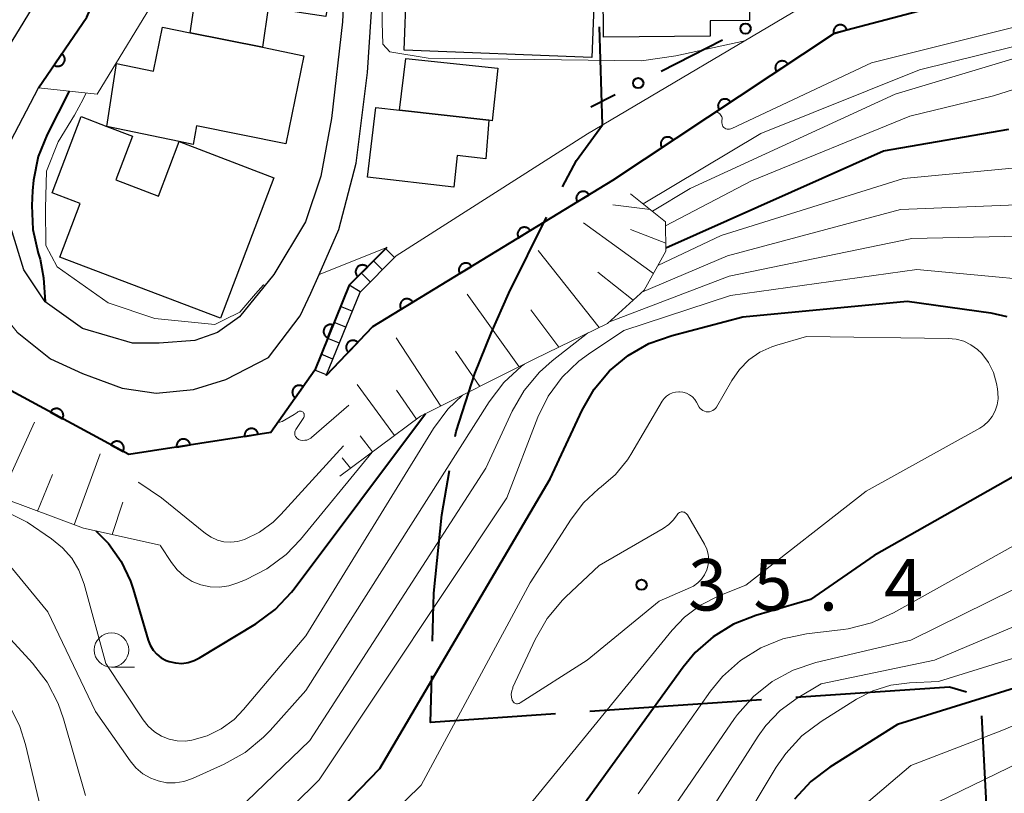
# Model space of a CAD drawing. Units: metres. Extents: x -78000 to -76000, y 33000 to 34501.
# Drawn here: x -77192 to -77120, y 33597 to 33653 of the extents above; entities that cross this region are included whole.
import ezdxf

# ---------------------------------------------------------------- set-up
doc = ezdxf.new("R2010")
doc.units = ezdxf.units.M
for name, color, linetype, lineweight in [('110600_大字・町・丁目界', 7, 'Continuous', 40), ('210100_道路縁(街区線)', 7, 'Continuous', 30), ('221400_石段', 7, 'Continuous', 30), ('221499_石段(中)', 7, 'Continuous', 30), ('300100_普通建物', 7, 'Continuous', 30), ('610111_人工斜面(上)', 7, 'Continuous', 30), ('610199_人工斜面(ヒゲ)', 7, 'Continuous', 30), ('611111_コンクリート被覆(幅上)', 7, 'Continuous', 30), ('611112_コンクリート被覆(幅下)', 7, 'Continuous', 30), ('613000_さく(未分類)', 7, 'Continuous', 30), ('633100_広葉樹林', 7, 'Continuous', 13), ('710100_等高線(計曲線)', 7, 'Continuous', 40), ('710200_等高線(主曲線)', 7, 'Continuous', 13), ('731200_図化機測定による標高点', 7, 'Continuous', 40)]:
    doc.layers.add(name, color=color, linetype=linetype, lineweight=lineweight)
doc.styles.add('Style-WORKING', font='MS Gothic.ttf')

msp = doc.modelspace()

# ---------------------------------------------------------------- linework, layer by layer
at = {"layer": '110600_大字・町・丁目界', "linetype": 'Continuous', "lineweight": 40}
for p, q in [((-77137.867, 33603.826), (-77150.338, 33602.983)), ((-77121.169, 33590.198), (-77121.834, 33602.68))]:
    msp.add_line(p, q, dxfattribs=at)
at = {"layer": '110600_大字・町・丁目界', "linetype": 'Continuous', "lineweight": 40, "flags": 128}
for points in [[(-77152.325, 33641.131), (-77151.32, 33643.04), (-77149.42, 33645.64), (-77149.626, 33652.76)], [(-77158.69, 33627.56), (-77157.51, 33630.48), (-77156.24, 33633.39), (-77153.49, 33638.92)], [(-77160.133, 33622.977), (-77160.07, 33623.35), (-77158.69, 33627.56)], [(-77161.776, 33608.09), (-77161.69, 33611.6), (-77161.09, 33617.28), (-77160.547, 33620.512)], [(-77152.832, 33602.814), (-77161.92, 33602.2), (-77161.837, 33605.591)], [(-77122.947, 33604.394), (-77124.2, 33604.75), (-77135.372, 33603.995)]]:
    msp.add_lwpolyline(points, dxfattribs=at)
at = {"layer": '210100_道路縁(街区線)', "linetype": 'Continuous', "lineweight": 30, "flags": 128}
for points in [[(-77205.9, 33685.1), (-77191.06, 33682.78), (-77183.26, 33680.82), (-77176.28, 33673.37), (-77167.39, 33673.43), (-77168.33, 33653.11), (-77169.12, 33646.09), (-77169.89, 33641.9), (-77171.02, 33638.57), (-77173.31, 33634.75), (-77175.82, 33631.67), (-77177.42, 33630.53), (-77179.06, 33629.96), (-77181.65, 33629.76), (-77183.6, 33629.77), (-77187.22, 33630.82), (-77189.95, 33632.76), (-77191.5, 33635.09), (-77192.45, 33638.17)], [(-77185.1, 33664.4), (-77190.63, 33654.58), (-77195, 33647.43)], [(-77192.44, 33644.46), (-77190.43, 33648.33), (-77186.91, 33653.45), (-77182.58, 33663.45)], [(-77191.99, 33630.55), (-77189.56, 33628.62), (-77187.22, 33627.55), (-77186.57, 33627.31), (-77184.34, 33626.49), (-77181.87, 33626.14), (-77179.15, 33626.4), (-77176.8, 33627.11), (-77173.7, 33628.73), (-77171.39, 33631.75), (-77170.62, 33633.4), (-77170.03, 33634.75), (-77168.6, 33638.03), (-77167.34, 33642.84), (-77166.5, 33649.44), (-77165.99, 33657.19)]]:
    msp.add_lwpolyline(points, dxfattribs=at)
at = {"layer": '221400_石段', "linetype": 'Continuous', "lineweight": 30, "flags": 128}
for points in [[(-77170.34, 33627.8), (-77167.84, 33633.98), (-77165.1, 33636.71)], [(-77169.5, 33627.41), (-77167.05, 33633.47), (-77164.41, 33636.11)]]:
    msp.add_lwpolyline(points, dxfattribs=at)
at = {"layer": '221499_石段(中)', "linetype": 'Continuous', "lineweight": 30, "flags": 128}
for points in [[(-77164.54, 33635.98), (-77165.18, 33636.63)], [(-77165.42, 33635.1), (-77166.07, 33635.75)], [(-77166.31, 33634.22), (-77166.95, 33634.86)], [(-77167.04, 33633.49), (-77167.84, 33633.98)], [(-77167.61, 33632.09), (-77168.47, 33632.43)], [(-77168.08, 33630.93), (-77168.93, 33631.27)], [(-77168.55, 33629.77), (-77169.4, 33630.11)], [(-77169.02, 33628.61), (-77169.87, 33628.96)], [(-77169.49, 33627.45), (-77170.34, 33627.8)]]:
    msp.add_lwpolyline(points, dxfattribs=at)
at = {"layer": '300100_普通建物', "linetype": 'Continuous', "lineweight": 30, "flags": 128}
for points in [[(-77178.03, 33661.5), (-77168.55, 33660.1), (-77169.53, 33653.51), (-77173.72, 33654.13), (-77174.15, 33651.27), (-77179.39, 33652.33)], [(-77164.59, 33661.76), (-77157.37, 33661.2), (-77157.05, 33661.18), (-77157.11, 33658.31), (-77149.9, 33658.03), (-77150.2, 33650.53), (-77163.84, 33651.06), (-77163.67, 33655.59), (-77165.03, 33655.65)], [(-77149.4, 33658.76), (-77138.76, 33658.85), (-77138.72, 33653.21), (-77141.6, 33653.19), (-77141.59, 33652.07), (-77149.35, 33652.01)], [(-77181.41, 33652.74), (-77179.39, 33652.33), (-77174.15, 33651.27), (-77171.14, 33650.66), (-77172.44, 33644.24), (-77178.95, 33645.56), (-77179.17, 33644.21), (-77180.21, 33644.43), (-77185.46, 33645.52), (-77184.76, 33650.09), (-77182.06, 33649.54)], [(-77163.73, 33650.46), (-77157.04, 33649.74), (-77157.45, 33645.93), (-77157.68, 33645.96), (-77164.19, 33646.69)], [(-77165.91, 33646.89), (-77164.19, 33646.69), (-77157.68, 33645.96), (-77157.91, 33643.16), (-77159.98, 33643.4), (-77160.24, 33641.1), (-77166.5, 33641.83)], [(-77180.21, 33644.43), (-77173.31, 33641.79), (-77177.19, 33631.57), (-77188.88, 33636.01), (-77187.4, 33639.91), (-77189.43, 33640.68), (-77187.33, 33646.23), (-77185.46, 33645.52), (-77183.6, 33644.81), (-77184.81, 33641.63), (-77181.71, 33640.45)]]:
    msp.add_lwpolyline(points, close=True, dxfattribs=at)
at = {"layer": '610111_人工斜面(上)', "linetype": 'Continuous', "lineweight": 13, "flags": 128}
for points in [[(-77147.39, 33640.61), (-77144.84, 33638.59), (-77144.81, 33636.44), (-77146.39, 33633.62), (-77149.05, 33631.19), (-77154.34, 33628.62), (-77162.65, 33624.45), (-77168.52, 33620.1)], [(-77181.59, 33615.08), (-77187.15, 33616.31), (-77195.04, 33619.25), (-77204.9, 33625.15)]]:
    msp.add_lwpolyline(points, dxfattribs=at)
at = {"layer": '610199_人工斜面(ヒゲ)', "linetype": 'Continuous', "lineweight": 13, "flags": 128}
for points in [[(-77145.95, 33639.47), (-77148.67, 33639.82)], [(-77145.71, 33634.83), (-77150.79, 33638.52)], [(-77144.82, 33637.02), (-77147.38, 33638.03)], [(-77149.67, 33630.89), (-77154.09, 33636.5)], [(-77147.18, 33632.9), (-77149.77, 33634.93)], [(-77155.49, 33628.04), (-77159.27, 33633.32)], [(-77152.59, 33629.47), (-77154.64, 33632.19)], [(-77161.18, 33625.18), (-77164.42, 33630.16)], [(-77158.34, 33626.61), (-77160.1, 33629.17)], [(-77164.54, 33623.05), (-77167.26, 33626.77)], [(-77162.94, 33624.23), (-77164.4, 33626.35)], [(-77193.18, 33618.56), (-77190.73, 33624.02)], [(-77166.14, 33621.86), (-77167.04, 33623.02)], [(-77187.83, 33616.56), (-77185.94, 33621.73)], [(-77167.74, 33620.68), (-77168.35, 33621.43)], [(-77190.5, 33617.56), (-77189.42, 33620.22)], [(-77185.07, 33615.85), (-77184.3, 33618.21)]]:
    msp.add_lwpolyline(points, dxfattribs=at)
at = {"layer": '611111_コンクリート被覆(幅上)', "linetype": 'Continuous', "lineweight": 40, "flags": 128}
for points in [[(-77190.43, 33648.33), (-77186.91, 33653.45), (-77182.58, 33663.45), (-77181.44, 33666.6), (-77180.91, 33671.83), (-77186.38, 33676.97), (-77192.21, 33679.1)], [(-77100.09, 33656.95), (-77119.95, 33655.62), (-77132.58, 33652.28), (-77148.69, 33641.59)], [(-77165.1, 33636.71), (-77167.84, 33633.98), (-77170.34, 33627.8), (-77173.53, 33623.28), (-77183.87, 33621.67), (-77194.5, 33627.42), (-77197.01, 33633.63), (-77198.26, 33640.55), (-77198.39, 33641.95), (-77195, 33647.43)], [(-77148.69, 33641.59), (-77166.15, 33630.95), (-77169.5, 33627.41)]]:
    msp.add_lwpolyline(points, dxfattribs=at)
for points in [[(-77132.61, 33652.272), (-77131.644, 33652.528), (-77131.657, 33652.57), (-77131.674, 33652.61), (-77131.693, 33652.648), (-77131.716, 33652.685), (-77131.743, 33652.72), (-77131.772, 33652.752), (-77131.804, 33652.782), (-77131.839, 33652.808), (-77131.875, 33652.833), (-77131.915, 33652.852), (-77131.954, 33652.87), (-77131.996, 33652.882), (-77132.039, 33652.892), (-77132.082, 33652.898), (-77132.126, 33652.9), (-77132.169, 33652.898), (-77132.212, 33652.893), (-77132.255, 33652.883), (-77132.297, 33652.87), (-77132.337, 33652.853), (-77132.375, 33652.834), (-77132.412, 33652.81), (-77132.447, 33652.784), (-77132.479, 33652.755), (-77132.509, 33652.723), (-77132.535, 33652.688), (-77132.56, 33652.652), (-77132.579, 33652.612), (-77132.597, 33652.572), (-77132.609, 33652.531), (-77132.619, 33652.488), (-77132.625, 33652.445), (-77132.627, 33652.401), (-77132.625, 33652.358), (-77132.62, 33652.315)], [(-77188.73, 33650.802), (-77189.297, 33649.978), (-77189.26, 33649.955), (-77189.221, 33649.935), (-77189.181, 33649.919), (-77189.139, 33649.906), (-77189.096, 33649.897), (-77189.053, 33649.892), (-77189.009, 33649.89), (-77188.966, 33649.893), (-77188.923, 33649.898), (-77188.88, 33649.909), (-77188.838, 33649.921), (-77188.798, 33649.939), (-77188.76, 33649.96), (-77188.723, 33649.983), (-77188.689, 33650.01), (-77188.658, 33650.04), (-77188.628, 33650.072), (-77188.602, 33650.107), (-77188.578, 33650.144), (-77188.559, 33650.183), (-77188.543, 33650.223), (-77188.53, 33650.265), (-77188.521, 33650.307), (-77188.515, 33650.351), (-77188.513, 33650.394), (-77188.516, 33650.438), (-77188.521, 33650.481), (-77188.532, 33650.524), (-77188.545, 33650.565), (-77188.562, 33650.605), (-77188.583, 33650.644), (-77188.606, 33650.681), (-77188.634, 33650.715), (-77188.663, 33650.746), (-77188.695, 33650.776)], [(-77136.772, 33649.498), (-77135.939, 33650.051), (-77135.965, 33650.087), (-77135.994, 33650.119), (-77136.025, 33650.149), (-77136.059, 33650.177), (-77136.095, 33650.201), (-77136.133, 33650.222), (-77136.173, 33650.24), (-77136.214, 33650.254), (-77136.256, 33650.265), (-77136.3, 33650.271), (-77136.343, 33650.275), (-77136.387, 33650.274), (-77136.43, 33650.269), (-77136.473, 33650.261), (-77136.515, 33650.248), (-77136.555, 33650.233), (-77136.594, 33650.214), (-77136.632, 33650.191), (-77136.668, 33650.165), (-77136.7, 33650.136), (-77136.73, 33650.106), (-77136.758, 33650.072), (-77136.782, 33650.035), (-77136.803, 33649.997), (-77136.822, 33649.958), (-77136.835, 33649.916), (-77136.846, 33649.874), (-77136.852, 33649.83), (-77136.856, 33649.787), (-77136.855, 33649.743), (-77136.85, 33649.7), (-77136.842, 33649.657), (-77136.829, 33649.615), (-77136.814, 33649.575), (-77136.795, 33649.536)], [(-77140.939, 33646.734), (-77140.105, 33647.286), (-77140.131, 33647.322), (-77140.16, 33647.355), (-77140.191, 33647.385), (-77140.225, 33647.412), (-77140.261, 33647.436), (-77140.299, 33647.458), (-77140.339, 33647.476), (-77140.38, 33647.489), (-77140.423, 33647.501), (-77140.466, 33647.507), (-77140.509, 33647.51), (-77140.553, 33647.509), (-77140.597, 33647.504), (-77140.639, 33647.496), (-77140.681, 33647.484), (-77140.721, 33647.468), (-77140.761, 33647.449), (-77140.798, 33647.427), (-77140.834, 33647.401), (-77140.866, 33647.372), (-77140.896, 33647.341), (-77140.924, 33647.307), (-77140.948, 33647.271), (-77140.97, 33647.233), (-77140.988, 33647.193), (-77141.001, 33647.152), (-77141.013, 33647.109), (-77141.019, 33647.066), (-77141.022, 33647.022), (-77141.021, 33646.979), (-77141.016, 33646.935), (-77141.008, 33646.893), (-77140.996, 33646.85), (-77140.98, 33646.81), (-77140.961, 33646.771)], [(-77145.105, 33643.969), (-77144.272, 33644.522), (-77144.298, 33644.558), (-77144.326, 33644.59), (-77144.357, 33644.62), (-77144.391, 33644.648), (-77144.427, 33644.672), (-77144.466, 33644.693), (-77144.505, 33644.711), (-77144.546, 33644.725), (-77144.589, 33644.736), (-77144.632, 33644.742), (-77144.676, 33644.746), (-77144.719, 33644.745), (-77144.763, 33644.74), (-77144.806, 33644.732), (-77144.848, 33644.719), (-77144.888, 33644.704), (-77144.927, 33644.685), (-77144.965, 33644.662), (-77145, 33644.636), (-77145.033, 33644.607), (-77145.063, 33644.577), (-77145.09, 33644.543), (-77145.114, 33644.506), (-77145.136, 33644.468), (-77145.154, 33644.428), (-77145.167, 33644.387), (-77145.179, 33644.345), (-77145.185, 33644.301), (-77145.188, 33644.258), (-77145.187, 33644.214), (-77145.182, 33644.171), (-77145.174, 33644.128), (-77145.162, 33644.086), (-77145.146, 33644.046), (-77145.127, 33644.007)], [(-77151.252, 33640.029), (-77150.398, 33640.549), (-77150.422, 33640.586), (-77150.45, 33640.619), (-77150.48, 33640.651), (-77150.512, 33640.68), (-77150.548, 33640.705), (-77150.585, 33640.728), (-77150.624, 33640.747), (-77150.665, 33640.762), (-77150.707, 33640.776), (-77150.75, 33640.783), (-77150.793, 33640.789), (-77150.837, 33640.789), (-77150.88, 33640.786), (-77150.923, 33640.779), (-77150.966, 33640.769), (-77151.007, 33640.754), (-77151.046, 33640.737), (-77151.085, 33640.716), (-77151.122, 33640.691), (-77151.155, 33640.664), (-77151.186, 33640.634), (-77151.215, 33640.601), (-77151.241, 33640.566), (-77151.264, 33640.529), (-77151.283, 33640.49), (-77151.298, 33640.449), (-77151.311, 33640.407), (-77151.319, 33640.364), (-77151.324, 33640.321), (-77151.325, 33640.277), (-77151.321, 33640.233), (-77151.315, 33640.19), (-77151.304, 33640.148), (-77151.29, 33640.107), (-77151.273, 33640.067)], [(-77155.521, 33637.427), (-77154.668, 33637.947), (-77154.692, 33637.984), (-77154.72, 33638.017), (-77154.749, 33638.049), (-77154.782, 33638.078), (-77154.817, 33638.103), (-77154.855, 33638.126), (-77154.894, 33638.146), (-77154.934, 33638.161), (-77154.976, 33638.174), (-77155.02, 33638.181), (-77155.063, 33638.187), (-77155.106, 33638.187), (-77155.15, 33638.184), (-77155.193, 33638.177), (-77155.236, 33638.167), (-77155.276, 33638.153), (-77155.316, 33638.135), (-77155.355, 33638.114), (-77155.391, 33638.09), (-77155.425, 33638.062), (-77155.456, 33638.032), (-77155.485, 33638), (-77155.51, 33637.964), (-77155.533, 33637.927), (-77155.553, 33637.888), (-77155.568, 33637.847), (-77155.581, 33637.805), (-77155.589, 33637.762), (-77155.594, 33637.719), (-77155.594, 33637.675), (-77155.591, 33637.632), (-77155.585, 33637.589), (-77155.574, 33637.546), (-77155.56, 33637.505), (-77155.543, 33637.466)], [(-77167.225, 33634.593), (-77166.517, 33635.298), (-77166.549, 33635.328), (-77166.584, 33635.354), (-77166.62, 33635.378), (-77166.659, 33635.398), (-77166.699, 33635.415), (-77166.741, 33635.428), (-77166.783, 33635.438), (-77166.826, 33635.443), (-77166.87, 33635.446), (-77166.914, 33635.443), (-77166.957, 33635.438), (-77167, 33635.429), (-77167.041, 33635.415), (-77167.082, 33635.399), (-77167.121, 33635.379), (-77167.157, 33635.355), (-77167.191, 33635.329), (-77167.224, 33635.3), (-77167.254, 33635.267), (-77167.28, 33635.233), (-77167.303, 33635.197), (-77167.324, 33635.158), (-77167.34, 33635.117), (-77167.354, 33635.076), (-77167.364, 33635.033), (-77167.369, 33634.99), (-77167.372, 33634.946), (-77167.369, 33634.903), (-77167.364, 33634.859), (-77167.354, 33634.817), (-77167.341, 33634.775), (-77167.325, 33634.735), (-77167.304, 33634.696), (-77167.281, 33634.66), (-77167.255, 33634.625)], [(-77159.791, 33634.825), (-77158.937, 33635.345), (-77158.962, 33635.382), (-77158.989, 33635.416), (-77159.019, 33635.447), (-77159.052, 33635.476), (-77159.087, 33635.501), (-77159.125, 33635.524), (-77159.163, 33635.544), (-77159.204, 33635.559), (-77159.246, 33635.572), (-77159.289, 33635.579), (-77159.332, 33635.585), (-77159.376, 33635.585), (-77159.42, 33635.582), (-77159.463, 33635.576), (-77159.505, 33635.565), (-77159.546, 33635.551), (-77159.586, 33635.533), (-77159.624, 33635.512), (-77159.661, 33635.488), (-77159.694, 33635.46), (-77159.726, 33635.431), (-77159.755, 33635.398), (-77159.78, 33635.362), (-77159.803, 33635.325), (-77159.823, 33635.286), (-77159.838, 33635.245), (-77159.851, 33635.203), (-77159.858, 33635.16), (-77159.864, 33635.117), (-77159.864, 33635.073), (-77159.861, 33635.03), (-77159.855, 33634.987), (-77159.844, 33634.944), (-77159.83, 33634.903), (-77159.812, 33634.864)], [(-77164.061, 33632.223), (-77163.207, 33632.744), (-77163.231, 33632.78), (-77163.259, 33632.814), (-77163.289, 33632.845), (-77163.321, 33632.874), (-77163.357, 33632.899), (-77163.394, 33632.922), (-77163.433, 33632.942), (-77163.474, 33632.957), (-77163.516, 33632.97), (-77163.559, 33632.977), (-77163.602, 33632.983), (-77163.646, 33632.983), (-77163.689, 33632.98), (-77163.732, 33632.974), (-77163.775, 33632.963), (-77163.816, 33632.949), (-77163.855, 33632.931), (-77163.894, 33632.91), (-77163.931, 33632.886), (-77163.964, 33632.858), (-77163.995, 33632.829), (-77164.024, 33632.796), (-77164.05, 33632.76), (-77164.073, 33632.723), (-77164.092, 33632.684), (-77164.107, 33632.643), (-77164.12, 33632.601), (-77164.128, 33632.558), (-77164.133, 33632.515), (-77164.134, 33632.471), (-77164.13, 33632.428), (-77164.124, 33632.385), (-77164.113, 33632.342), (-77164.099, 33632.302), (-77164.082, 33632.262)], [(-77169.39, 33630.149), (-77169.015, 33631.076), (-77169.056, 33631.091), (-77169.098, 33631.102), (-77169.141, 33631.109), (-77169.184, 33631.113), (-77169.228, 33631.112), (-77169.271, 33631.108), (-77169.314, 33631.101), (-77169.356, 33631.088), (-77169.397, 33631.074), (-77169.437, 33631.054), (-77169.475, 33631.033), (-77169.51, 33631.007), (-77169.543, 33630.978), (-77169.574, 33630.948), (-77169.601, 33630.914), (-77169.626, 33630.878), (-77169.647, 33630.84), (-77169.666, 33630.8), (-77169.68, 33630.759), (-77169.691, 33630.717), (-77169.698, 33630.674), (-77169.702, 33630.631), (-77169.701, 33630.587), (-77169.697, 33630.544), (-77169.69, 33630.501), (-77169.678, 33630.459), (-77169.663, 33630.418), (-77169.643, 33630.378), (-77169.622, 33630.34), (-77169.596, 33630.305), (-77169.568, 33630.272), (-77169.537, 33630.241), (-77169.503, 33630.214), (-77169.467, 33630.189), (-77169.43, 33630.168)], [(-77167.905, 33629.095), (-77167.218, 33629.822), (-77167.251, 33629.85), (-77167.286, 33629.876), (-77167.323, 33629.898), (-77167.363, 33629.917), (-77167.403, 33629.933), (-77167.445, 33629.945), (-77167.488, 33629.954), (-77167.531, 33629.957), (-77167.575, 33629.959), (-77167.619, 33629.955), (-77167.662, 33629.949), (-77167.704, 33629.938), (-77167.745, 33629.923), (-77167.785, 33629.906), (-77167.824, 33629.884), (-77167.859, 33629.86), (-77167.893, 33629.833), (-77167.925, 33629.802), (-77167.953, 33629.769), (-77167.979, 33629.733), (-77168.001, 33629.697), (-77168.02, 33629.657), (-77168.035, 33629.617), (-77168.048, 33629.575), (-77168.056, 33629.532), (-77168.06, 33629.489), (-77168.062, 33629.445), (-77168.058, 33629.401), (-77168.052, 33629.358), (-77168.041, 33629.316), (-77168.026, 33629.275), (-77168.009, 33629.235), (-77167.987, 33629.196), (-77167.963, 33629.161), (-77167.936, 33629.127)], [(-77171.762, 33625.786), (-77171.185, 33626.603), (-77171.222, 33626.626), (-77171.261, 33626.646), (-77171.3, 33626.663), (-77171.342, 33626.677), (-77171.385, 33626.686), (-77171.428, 33626.692), (-77171.471, 33626.695), (-77171.515, 33626.692), (-77171.558, 33626.687), (-77171.601, 33626.677), (-77171.643, 33626.665), (-77171.683, 33626.648), (-77171.722, 33626.628), (-77171.759, 33626.605), (-77171.794, 33626.578), (-77171.825, 33626.549), (-77171.855, 33626.517), (-77171.882, 33626.482), (-77171.906, 33626.445), (-77171.926, 33626.407), (-77171.942, 33626.367), (-77171.956, 33626.325), (-77171.965, 33626.283), (-77171.971, 33626.239), (-77171.974, 33626.196), (-77171.971, 33626.153), (-77171.967, 33626.109), (-77171.956, 33626.066), (-77171.944, 33626.025), (-77171.927, 33625.984), (-77171.907, 33625.946), (-77171.884, 33625.909), (-77171.857, 33625.874), (-77171.828, 33625.842), (-77171.796, 33625.813)], [(-77189.56, 33624.748), (-77188.68, 33624.272), (-77188.661, 33624.312), (-77188.646, 33624.352), (-77188.634, 33624.393), (-77188.625, 33624.437), (-77188.621, 33624.48), (-77188.62, 33624.524), (-77188.623, 33624.567), (-77188.63, 33624.61), (-77188.64, 33624.653), (-77188.655, 33624.694), (-77188.672, 33624.734), (-77188.694, 33624.772), (-77188.719, 33624.808), (-77188.746, 33624.842), (-77188.777, 33624.873), (-77188.809, 33624.901), (-77188.844, 33624.927), (-77188.882, 33624.95), (-77188.922, 33624.969), (-77188.962, 33624.984), (-77189.004, 33624.996), (-77189.047, 33625.005), (-77189.09, 33625.009), (-77189.134, 33625.01), (-77189.177, 33625.007), (-77189.22, 33624.999), (-77189.263, 33624.99), (-77189.304, 33624.974), (-77189.344, 33624.957), (-77189.382, 33624.936), (-77189.418, 33624.911), (-77189.452, 33624.884), (-77189.483, 33624.853), (-77189.511, 33624.82), (-77189.537, 33624.785)], [(-77175.44, 33622.983), (-77174.452, 33623.136), (-77174.461, 33623.18), (-77174.473, 33623.221), (-77174.489, 33623.261), (-77174.508, 33623.301), (-77174.531, 33623.338), (-77174.557, 33623.373), (-77174.585, 33623.406), (-77174.617, 33623.436), (-77174.651, 33623.464), (-77174.688, 33623.487), (-77174.726, 33623.509), (-77174.766, 33623.526), (-77174.807, 33623.54), (-77174.85, 33623.55), (-77174.893, 33623.557), (-77174.936, 33623.559), (-77174.979, 33623.558), (-77175.023, 33623.554), (-77175.066, 33623.545), (-77175.108, 33623.532), (-77175.148, 33623.517), (-77175.188, 33623.498), (-77175.224, 33623.475), (-77175.26, 33623.449), (-77175.293, 33623.42), (-77175.322, 33623.389), (-77175.35, 33623.355), (-77175.374, 33623.318), (-77175.396, 33623.28), (-77175.413, 33623.24), (-77175.426, 33623.198), (-77175.437, 33623.156), (-77175.443, 33623.113), (-77175.446, 33623.07), (-77175.445, 33623.026)], [(-77180.381, 33622.213), (-77179.393, 33622.367), (-77179.401, 33622.41), (-77179.414, 33622.452), (-77179.429, 33622.492), (-77179.449, 33622.531), (-77179.472, 33622.568), (-77179.497, 33622.604), (-77179.526, 33622.637), (-77179.558, 33622.666), (-77179.591, 33622.694), (-77179.628, 33622.718), (-77179.666, 33622.739), (-77179.706, 33622.757), (-77179.748, 33622.77), (-77179.79, 33622.781), (-77179.834, 33622.787), (-77179.876, 33622.79), (-77179.92, 33622.789), (-77179.964, 33622.784), (-77180.007, 33622.776), (-77180.048, 33622.763), (-77180.088, 33622.748), (-77180.128, 33622.728), (-77180.165, 33622.705), (-77180.2, 33622.68), (-77180.233, 33622.651), (-77180.263, 33622.619), (-77180.291, 33622.586), (-77180.315, 33622.548), (-77180.336, 33622.511), (-77180.353, 33622.471), (-77180.367, 33622.429), (-77180.377, 33622.387), (-77180.384, 33622.343), (-77180.386, 33622.3), (-77180.386, 33622.257)], [(-77185.162, 33622.369), (-77184.282, 33621.893), (-77184.263, 33621.933), (-77184.248, 33621.973), (-77184.236, 33622.015), (-77184.227, 33622.058), (-77184.223, 33622.101), (-77184.222, 33622.145), (-77184.225, 33622.188), (-77184.232, 33622.231), (-77184.242, 33622.274), (-77184.257, 33622.315), (-77184.275, 33622.355), (-77184.296, 33622.393), (-77184.321, 33622.429), (-77184.348, 33622.463), (-77184.379, 33622.494), (-77184.411, 33622.522), (-77184.446, 33622.548), (-77184.484, 33622.571), (-77184.524, 33622.59), (-77184.564, 33622.605), (-77184.606, 33622.617), (-77184.649, 33622.626), (-77184.692, 33622.63), (-77184.736, 33622.631), (-77184.779, 33622.628), (-77184.822, 33622.62), (-77184.865, 33622.611), (-77184.906, 33622.595), (-77184.946, 33622.578), (-77184.984, 33622.557), (-77185.02, 33622.532), (-77185.054, 33622.505), (-77185.085, 33622.474), (-77185.113, 33622.441), (-77185.139, 33622.407)]]:
    msp.add_lwpolyline(points, close=True, dxfattribs=at)
at = {"layer": '611112_コンクリート被覆(幅下)', "linetype": 'Continuous', "lineweight": 13, "flags": 128}
for points in [[(-77225.06, 33681.78), (-77225.41, 33684.58), (-77214.64, 33685.44), (-77205.9, 33685.1), (-77191.06, 33682.78), (-77183.26, 33680.82), (-77176.28, 33673.37), (-77176.71, 33665.89), (-77179.18, 33659.49), (-77181.49, 33655.55), (-77186.15, 33647.86), (-77190.43, 33648.33)], [(-77150.5, 33644.97), (-77133.96, 33654.78), (-77121.21, 33658.71), (-77103.2, 33660.42), (-77095.68, 33660.35)], [(-77195, 33647.43), (-77196.21, 33642.58), (-77195.97, 33639.85), (-77195.39, 33637.46), (-77194.35, 33634.4), (-77193.37, 33632.26), (-77191.99, 33630.55), (-77189.56, 33628.62), (-77187.22, 33627.55), (-77186.57, 33627.31), (-77184.36, 33626.5), (-77181.87, 33626.14), (-77179.15, 33626.4), (-77176.8, 33627.11), (-77173.7, 33628.73), (-77171.39, 33631.75), (-77170.62, 33633.4), (-77170.03, 33634.75), (-77165.1, 33636.71)], [(-77169.5, 33627.41), (-77167.05, 33633.47), (-77164.41, 33636.11), (-77150.5, 33644.97)]]:
    msp.add_lwpolyline(points, dxfattribs=at)
at = {"layer": '613000_さく(未分類)', "linetype": 'Continuous', "lineweight": 40}
for p, q in [((-77140.691, 33651.775), (-77145.15, 33649.513)), ((-77148.494, 33647.816), (-77150.28, 33646.91))]:
    msp.add_line(p, q, dxfattribs=at)
for centre in [(-77139.019, 33652.624), (-77146.822, 33648.664)]:
    msp.add_circle(centre, 0.375, dxfattribs=at)
at = {"layer": '633100_広葉樹林', "linetype": 'Continuous', "lineweight": 13}
msp.add_line((-77185.12, 33606.21), (-77183.453, 33606.21), dxfattribs=at)
msp.add_circle((-77185.12, 33607.46), 1.25, dxfattribs=at)
at = {"layer": '710100_等高線(計曲線)', "linetype": 'Continuous', "lineweight": 40, "flags": 128}
for points, elevation in [([(-77188.19, 33648.08), (-77189.79, 33644.93), (-77190.44, 33643.32), (-77190.8, 33641.61), (-77190.87, 33640.83), (-77190.91, 33639.76), (-77190.84, 33638.02), (-77190.46, 33636.31), (-77190.31, 33635.88), (-77190.07, 33634.5), (-77189.95, 33632.76)], 10), ([(-77144.81, 33636.69), (-77129, 33643.75), (-77119.88, 33645.32)], 20), ([(-77171.26, 33593), (-77165.62, 33598.85), (-77153.23, 33619.91), (-77150.89, 33624.9), (-77150.02, 33626.41), (-77148.9, 33627.74), (-77147.56, 33628.86), (-77146.05, 33629.73), (-77144.36, 33630.33), (-77139.22, 33631.67), (-77127.26, 33632.82), (-77121.19, 33631.96), (-77120.01, 33631.69)], 30), ([(-77186.26, 33616.11), (-77185.34, 33615.2), (-77184.42, 33613.9), (-77183.74, 33612.47), (-77183.55, 33611.89), (-77182.45, 33608.18), (-77182.3, 33607.8), (-77182.09, 33607.45), (-77181.82, 33607.15), (-77181.5, 33606.9), (-77181.14, 33606.7), (-77180.93, 33606.62), (-77180.47, 33606.52), (-77180.01, 33606.49), (-77179.54, 33606.55), (-77179.1, 33606.69), (-77178.71, 33606.88), (-77174.63, 33609.37), (-77173.23, 33610.41), (-77172.03, 33611.67), (-77171.85, 33611.9), (-77162.28, 33624.64)], 20), ([(-77116.27, 33621.91), (-77129.66, 33614.32), (-77134.3, 33611.12), (-77138.27, 33609.96), (-77139.89, 33609.33), (-77141.38, 33608.42), (-77142.69, 33607.27), (-77143.56, 33606.22), (-77151.67, 33595)], 30), ([(-77113.45, 33606.55), (-77127.96, 33602.04), (-77132.88, 33598.95), (-77134.28, 33597.9), (-77135.46, 33596.62)], 20)]:
    msp.add_lwpolyline(points, dxfattribs=dict(at, elevation=elevation))
at = {"layer": '710200_等高線(主曲線)', "linetype": 'Continuous', "lineweight": 13, "flags": 128}
for points, elevation in [([(-77165.82, 33660.79), (-77165.57, 33660.77), (-77165.4, 33659.8), (-77165.44, 33653.08), (-77165.38, 33651.49), (-77164.88, 33650.94), (-77162.1, 33650.47), (-77146.59, 33650.28), (-77144.09, 33650.66), (-77139.08, 33651.74)], 6), ([(-77140.74, 33645.96), (-77140.75, 33645.86), (-77140.75, 33645.77), (-77140.73, 33645.68), (-77140.7, 33645.6), (-77140.66, 33645.52), (-77140.6, 33645.45), (-77140.53, 33645.4), (-77140.45, 33645.35), (-77140.36, 33645.32), (-77140.27, 33645.31), (-77140.18, 33645.31), (-77140.1, 33645.33), (-77140.02, 33645.36), (-77129.86, 33650.14), (-77119, 33652.85)], 12), ([(-77146.47, 33639.89), (-77137.9, 33645), (-77126.38, 33649.62), (-77115, 33652.44), (-77099, 33652.8), (-77097.41, 33652.49), (-77096.34, 33652.18), (-77095.35, 33651.69), (-77094.58, 33651.14), (-77088.27, 33645.91), (-77083.17, 33637.81), (-77082.14, 33633.76), (-77081.87, 33632.11), (-77081.89, 33630.45), (-77082.2, 33628.81), (-77082.78, 33627.24), (-77083.37, 33626.2), (-77089.93, 33616.02), (-77097, 33609.19), (-77101.56, 33607), (-77111, 33599.53), (-77121.1, 33595)], 14), ([(-77145.79, 33639.35), (-77143.05, 33641), (-77128.13, 33647.87), (-77117, 33651.2)], 16), ([(-77144.84, 33638.28), (-77138.59, 33641.56), (-77127.07, 33646.26), (-77121, 33647.74), (-77115.79, 33649.4)], 18), ([(-77186.96, 33647.95), (-77187.17, 33647.49), (-77187.82, 33646.34), (-77189, 33644.39), (-77189.84, 33642.26), (-77189.93, 33639.57), (-77189.9, 33636.85), (-77189.06, 33635.31), (-77185.36, 33632.7), (-77181.97, 33631.55), (-77177.6, 33631.11), (-77176.92, 33631.45), (-77175.78, 33632.02), (-77174.64, 33633.36), (-77174.07, 33634), (-77173.98, 33633.93)], 8), ([(-77140.74, 33645.96), (-77140.73, 33646.04), (-77140.73, 33646.13), (-77140.75, 33646.21), (-77140.78, 33646.29), (-77140.83, 33646.36), (-77140.88, 33646.43), (-77140.95, 33646.48), (-77141.03, 33646.52), (-77141.11, 33646.55), (-77141.21, 33646.56)], 12), ([(-77145.39, 33635.4), (-77140.8, 33637.59), (-77127.53, 33641.74), (-77118.09, 33642.63)], 22), ([(-77146.56, 33633.47), (-77140.33, 33636.1), (-77127.75, 33639.48), (-77116.3, 33639.95)], 24), ([(-77148.91, 33631.32), (-77140.21, 33634.64), (-77126.93, 33637.37), (-77114.57, 33637.64)], 26), ([(-77177.52, 33590.63), (-77170.02, 33598.02), (-77156.38, 33618.53), (-77154.11, 33624.39), (-77153.36, 33625.91), (-77152.36, 33627.28), (-77151.14, 33628.46), (-77150.44, 33628.97), (-77147.88, 33630.68), (-77140.11, 33633.22), (-77126.57, 33635.11), (-77113.54, 33633.91)], 28), ([(-77177.93, 33593.93), (-77170.7, 33600.88), (-77157.9, 33620.67), (-77155.98, 33624.82), (-77155.11, 33626.33), (-77153.99, 33627.66), (-77153.07, 33628.48), (-77150.52, 33630.48)], 26), ([(-77143.83, 33626.23), (-77143.57, 33626.2), (-77143.32, 33626.12), (-77143.09, 33626), (-77142.88, 33625.85), (-77142.71, 33625.66), (-77142.59, 33625.48), (-77142.38, 33625.12), (-77142.31, 33625.02), (-77142.22, 33624.93), (-77142.12, 33624.86), (-77142, 33624.81), (-77141.88, 33624.77), (-77141.76, 33624.76), (-77141.64, 33624.77), (-77141.51, 33624.81), (-77141.4, 33624.86), (-77141.3, 33624.93), (-77141.21, 33625.02), (-77141.14, 33625.12), (-77140.01, 33627.06), (-77139.46, 33627.86), (-77138.77, 33628.54), (-77137.97, 33629.1), (-77137.1, 33629.5), (-77136.74, 33629.62), (-77134.59, 33630.24), (-77124.28, 33630.11), (-77123.71, 33630.05), (-77123.15, 33629.9), (-77122.63, 33629.65), (-77122.16, 33629.31), (-77121.84, 33629), (-77121.36, 33628.35), (-77121, 33627.62), (-77120.77, 33626.84), (-77120.7, 33626.45), (-77120.67, 33626.17), (-77120.66, 33625.72), (-77120.72, 33625.27), (-77120.86, 33624.84), (-77121.08, 33624.44), (-77121.36, 33624.09), (-77121.7, 33623.78), (-77121.99, 33623.59), (-77130.25, 33619.01), (-77139, 33612.17), (-77141, 33611.37), (-77142.3, 33610.71), (-77143.46, 33609.85), (-77144.36, 33608.9), (-77155, 33595.86)], 32), ([(-77193, 33614.18), (-77189.76, 33610.24), (-77186.28, 33603), (-77183.77, 33599.41), (-77183.34, 33598.9), (-77182.83, 33598.47), (-77182.25, 33598.14), (-77181.72, 33597.94), (-77181.11, 33597.81), (-77180.48, 33597.8), (-77179.86, 33597.89), (-77179.22, 33598.11), (-77176.92, 33599.16), (-77175.4, 33600.02), (-77174.06, 33601.12), (-77173.59, 33601.61), (-77171, 33604.52), (-77157.65, 33625.51), (-77156.6, 33626.9), (-77155.31, 33628.08), (-77155.09, 33628.24)], 24), ([(-77199, 33620.66), (-77191.26, 33616.74), (-77189.47, 33615.53), (-77188.68, 33614.89), (-77188.01, 33614.13), (-77187.49, 33613.26), (-77187.1, 33612.24), (-77185.52, 33606.48), (-77182.82, 33602.39), (-77182.45, 33601.92), (-77182, 33601.52), (-77181.49, 33601.2), (-77180.93, 33600.98), (-77180.34, 33600.86), (-77179.74, 33600.84), (-77179.27, 33600.9), (-77178.17, 33601.22), (-77177.14, 33601.73), (-77176.21, 33602.41), (-77175.51, 33603.13), (-77171, 33608.5), (-77161.71, 33623.57), (-77160.67, 33624.97), (-77159.59, 33625.98)], 22), ([(-77167, 33593.35), (-77162.6, 33597.64), (-77154.67, 33612.34), (-77151.71, 33616.98), (-77150.81, 33618.16), (-77149.71, 33619.17), (-77149.52, 33619.31), (-77148.48, 33620.21), (-77147.61, 33621.28), (-77147.36, 33621.68), (-77145.08, 33625.54), (-77144.94, 33625.74), (-77144.76, 33625.91), (-77144.56, 33626.05), (-77144.34, 33626.15), (-77144.1, 33626.21), (-77143.86, 33626.23)], 32), ([(-77143.86, 33626.23), (-77143.83, 33626.23)], 32), ([(-77171.14, 33624.37), (-77171.72, 33623.48), (-77171.76, 33623.4), (-77171.79, 33623.32), (-77171.8, 33623.24), (-77171.8, 33623.15), (-77171.78, 33623.07), (-77171.75, 33622.99), (-77171.7, 33622.92), (-77171.65, 33622.86), (-77171.58, 33622.8), (-77171.52, 33622.77), (-77171.37, 33622.72), (-77171.22, 33622.69), (-77171.06, 33622.7), (-77170.91, 33622.72), (-77170.76, 33622.78), (-77170.63, 33622.86), (-77170.57, 33622.91), (-77167.86, 33625.25)], 14), ([(-77173.05, 33623.96), (-77172.72, 33624.08), (-77171.83, 33624.58), (-77171.63, 33624.72), (-77171.57, 33624.77), (-77171.52, 33624.79), (-77171.48, 33624.81), (-77171.43, 33624.82), (-77171.37, 33624.83), (-77171.32, 33624.82), (-77171.27, 33624.8), (-77171.23, 33624.78), (-77171.19, 33624.75), (-77171.15, 33624.71), (-77171.13, 33624.66), (-77171.11, 33624.62), (-77171.1, 33624.57), (-77171.1, 33624.51), (-77171.1, 33624.46), (-77171.12, 33624.42)], 14), ([(-77171.12, 33624.42), (-77171.14, 33624.37)], 14), ([(-77183.19, 33619.66), (-77183.13, 33619.63), (-77181.48, 33618.52), (-77178.28, 33615.92), (-77177.87, 33615.65), (-77177.42, 33615.44), (-77176.94, 33615.32), (-77176.45, 33615.29), (-77175.95, 33615.34), (-77175.46, 33615.48), (-77174.36, 33616.02), (-77173.37, 33616.75), (-77172.81, 33617.3), (-77168.24, 33622.3)], 16), ([(-77181.59, 33615.08), (-77181.55, 33615.02), (-77180.76, 33613.81), (-77180.34, 33613.28), (-77179.83, 33612.82), (-77179.25, 33612.45), (-77178.62, 33612.2), (-77177.95, 33612.06), (-77177.26, 33612.03), (-77176.58, 33612.13), (-77176, 33612.31), (-77175.37, 33612.57), (-77173.82, 33613.36), (-77172.42, 33614.4), (-77171.38, 33615.5), (-77166.17, 33621.84)], 18), ([(-77110.82, 33619.89), (-77128.27, 33610.15), (-77129.86, 33609.44), (-77131.55, 33609.01), (-77131.93, 33608.96), (-77134.59, 33608.64), (-77136.3, 33608.28), (-77137.91, 33607.62), (-77139.39, 33606.7), (-77140.69, 33605.54), (-77141.56, 33604.47), (-77146.82, 33597)], 28), ([(-77155.98, 33603.81), (-77156.03, 33604.03), (-77156.05, 33604.26), (-77156.02, 33604.48), (-77155.95, 33604.69), (-77155.93, 33604.75), (-77154.31, 33608.23), (-77153.44, 33609.75), (-77152.33, 33611.08), (-77152.08, 33611.32), (-77149.65, 33613.6), (-77145.01, 33616.29), (-77144.6, 33616.58), (-77144.25, 33616.93), (-77143.99, 33617.29), (-77143.95, 33617.35), (-77143.89, 33617.4), (-77143.83, 33617.45), (-77143.76, 33617.48), (-77143.69, 33617.5), (-77143.61, 33617.5), (-77143.54, 33617.49), (-77143.46, 33617.47), (-77143.4, 33617.44), (-77143.34, 33617.39), (-77143.28, 33617.34), (-77143.25, 33617.28), (-77142, 33615.15), (-77141.84, 33614.8), (-77141.74, 33614.42), (-77141.7, 33614.04), (-77141.74, 33613.65), (-77141.83, 33613.28), (-77142, 33612.93), (-77142.22, 33612.61), (-77142.49, 33612.34), (-77142.81, 33612.11), (-77143.03, 33612), (-77145.3, 33611), (-77150.54, 33606.71), (-77155.41, 33603.61), (-77155.47, 33603.58), (-77155.53, 33603.56), (-77155.6, 33603.55), (-77155.67, 33603.55), (-77155.73, 33603.56), (-77155.8, 33603.59), (-77155.85, 33603.63), (-77155.9, 33603.67), (-77155.94, 33603.73), (-77155.97, 33603.79)], 34), ([(-77110.11, 33616.51), (-77127, 33608.18), (-77133.9, 33606.54), (-77135.55, 33605.99), (-77137.09, 33605.16), (-77138.45, 33604.08), (-77139.61, 33602.78), (-77139.83, 33602.47), (-77144.96, 33595)], 26), ([(-77109, 33613.59), (-77125.28, 33606.72), (-77133.52, 33605), (-77135.26, 33603.95), (-77136.49, 33603.06), (-77137.54, 33601.97), (-77138.09, 33601.2), (-77144.62, 33591)], 24), ([(-77194.05, 33609.95), (-77190.86, 33606.5), (-77189.8, 33605.12), (-77188.99, 33603.58), (-77188.6, 33602.46), (-77187, 33596.88)], 26), ([(-77110.25, 33609.75), (-77125, 33605.17), (-77127.09, 33605.08), (-77128.45, 33604.91), (-77129.76, 33604.5), (-77130.96, 33603.89), (-77133.53, 33602.27), (-77134.92, 33601.22), (-77136.1, 33599.94), (-77136.79, 33598.95), (-77142.37, 33589.63)], 22), ([(-77109, 33606.37), (-77120.38, 33601.62), (-77127, 33599.06), (-77134.13, 33593)], 18), ([(-77192.56, 33603.47), (-77191.78, 33601.9), (-77191.37, 33600.58), (-77190.05, 33595), (-77187.48, 33588.92), (-77187.26, 33588.5), (-77186.97, 33588.12), (-77186.62, 33587.8), (-77186.21, 33587.55), (-77185.82, 33587.39), (-77185.22, 33587.25), (-77184.62, 33587.22), (-77184.01, 33587.29)], 28), ([(-77155.97, 33603.79), (-77155.98, 33603.81)], 34), ([(-77119, 33599.33), (-77125.98, 33595.94)], 16)]:
    msp.add_lwpolyline(points, dxfattribs=dict(at, elevation=elevation))
at = {"layer": '731200_図化機測定による標高点', "linetype": 'Continuous', "lineweight": 40}
msp.add_circle((-77146.58, 33612.2, 35.43), 0.375, dxfattribs=at)

# ---------------------------------------------------------------- texts
at = {"layer": '731200_図化機測定による標高点', "linetype": 'Continuous', "lineweight": 40, "style": 'Style-WORKING'}
for s, p in [('3', (-77143.2, 33610.33, -9.999)), ('5', (-77138.45, 33610.33, -9.999)), ('4', (-77128.95, 33610.33, -9.999)), ('.', (-77133.7, 33610.33, -9.999))]:
    msp.add_text(s, height=3.75, dxfattribs=at).set_placement(p)

doc.saveas('drawing.dxf')
